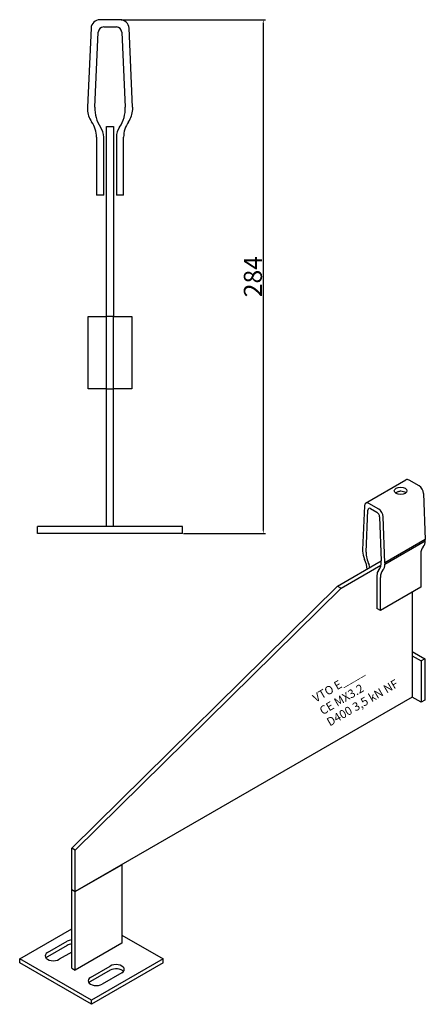
# Model space of a CAD drawing. Units: millimetres. Extents: x 30791 to 31559, y 138598 to 139185.
# Drawn here: x 31335 to 31559, y 138641 to 139185 of the extents above; entities that cross this region are included whole.
import ezdxf

# ---------------------------------------------------------------- set-up
doc = ezdxf.new("R2010")
doc.units = ezdxf.units.MM
doc.header["$PDMODE"] = 35
doc.layers.add('A12----', color=1, linetype='Continuous')
doc.layers.add('AM_VIS', color=7, linetype='Continuous', lineweight=30)
doc.styles.add('Arial', font='arial.ttf')
doc.styles.get("Standard").update_dxf_attribs({"font": 'arial.ttf', "height": 2})
doc.dimstyles.new('ISO-25', dxfattribs={"dimtxt": 2.5, "dimasz": 2.5, "dimexe": 1.25, "dimexo": 0.625, "dimtad": 1, "dimdec": 0, "dimtxsty": 'Standard', "dimcen": 2.5, "dimadec": 0, "dimazin": 0, "dimtfac": 1, "dimtdec": 0, "dimtmove": 0, "dimatfit": 3, "dimfxl": 1, "dimarcsym": 0})

# ---------------------------------------------------------------- blocks, each defined once
blk = doc.blocks.new('*D248')
at = {"layer": 'A12----', "color": 0, "lineweight": -2, "transparency": 16777216}
for p, q in [((31391.08, 139184.86), (31470.82, 139184.86)), ((31469.57, 139182.36), (31469.57, 138903.36)), ((31425.58, 138900.86), (31470.82, 138900.86))]:
    blk.add_line(p, q, dxfattribs=at)
at = {"layer": 'A12----', "color": 0, "transparency": 16777216}
for points in [[(31469.15, 139182.36), (31469.99, 139182.36), (31469.57, 139184.86)], [(31469.15, 138903.36), (31469.99, 138903.36), (31469.57, 138900.86)]]:
    blk.add_solid(points, dxfattribs=at)
at = {"layer": 'Defpoints', "color": 0, "transparency": 16777216}
for p in [(31390.46, 139184.86), (31424.95, 138900.86), (31469.57, 138900.86)]:
    blk.add_point(p, dxfattribs=at)
at = {"layer": 'A12----', "color": 0, "transparency": 16777216, "insert": (31463.84, 139042.86), "char_height": 2, "attachment_point": 5, "rotation": 90}
blk.add_mtext('{\\H5x;284}', dxfattribs=at)

msp = doc.modelspace()

# ---------------------------------------------------------------- linework, layer by layer
at = {"layer": 'AM_VIS'}
for p, q in [((31390.46, 139184.86), (31379.45, 139184.86)), ((31374.45, 139180.09), (31372.45, 139136.44)), ((31376.55, 139136.44), (31378.45, 139178)), ((31381.45, 139180.86), (31388.46, 139180.86)), ((31391.45, 139178), (31393.36, 139136.44)), ((31397.45, 139136.44), (31395.45, 139180.09)), ((31372.45, 139136.44), (31372.45, 139135.25)), ((31397.45, 139136.44), (31397.45, 139135.25)), ((31382.95, 139125.86), (31386.95, 139125.86)), ((31382.95, 139020.86), (31382.95, 139125.86)), ((31386.95, 139125.86), (31386.95, 139020.86)), ((31377.45, 139119.86), (31377.45, 139087.86)), ((31381.45, 139087.86), (31381.45, 139119.86)), ((31388.45, 139119.86), (31388.45, 139087.86)), ((31392.45, 139087.86), (31392.45, 139119.86)), ((31381.45, 139087.86), (31377.45, 139087.86)), ((31392.45, 139087.86), (31388.45, 139087.86)), ((31372.95, 138980.86), (31372.95, 139020.86)), ((31372.95, 139020.86), (31382.95, 139020.86)), ((31386.95, 139020.86), (31382.95, 139020.86)), ((31382.95, 138980.86), (31382.95, 139020.86)), ((31386.95, 139020.86), (31396.95, 139020.86)), ((31386.95, 138980.86), (31386.95, 139020.86)), ((31396.95, 139020.86), (31396.95, 138980.86)), ((31382.95, 138980.86), (31372.95, 138980.86)), ((31382.95, 138980.86), (31386.95, 138980.86)), ((31382.95, 138980.86), (31386.95, 138980.86)), ((31382.95, 138904.86), (31382.95, 138980.86)), ((31396.95, 138980.86), (31386.95, 138980.86)), ((31386.95, 138904.86), (31386.95, 138980.86)), ((31526.11, 138917.68), (31548.38, 138930.54)), ((31555.58, 138927.22), (31550.13, 138930.37)), ((31558.06, 138923.07), (31559.05, 138897.55)), ((31525.39, 138916.21), (31524.4, 138891.83)), ((31533.31, 138914.36), (31527.86, 138917.51)), ((31526.43, 138890.66), (31527.37, 138913.87)), ((31528.85, 138914.65), (31532.32, 138912.65)), ((31533.8, 138910.15), (31534.75, 138885.86)), ((31536.77, 138884.69), (31535.78, 138910.21)), ((31344.95, 138900.86), (31344.95, 138904.86)), ((31424.95, 138904.86), (31344.95, 138904.86)), ((31424.95, 138900.86), (31424.95, 138904.86)), ((31424.95, 138900.86), (31344.95, 138900.86)), ((31559.05, 138897.55), (31536.77, 138884.69)), ((31536.77, 138884.01), (31559.05, 138896.87)), ((31559.05, 138896.87), (31559.05, 138897.55)), ((31524.4, 138891.83), (31524.4, 138891.15)), ((31556.57, 138889.5), (31556.57, 138871.21)), ((31510.54, 138871.79), (31534.75, 138885.76)), ((31512.52, 138870.64), (31534.56, 138883.36)), ((31536.77, 138884.69), (31536.77, 138884.01)), ((31532.32, 138877.78), (31532.32, 138859.49)), ((31534.3, 138858.35), (31534.3, 138876.64)), ((31363.78, 138727.04), (31510.54, 138871.79)), ((31512.52, 138870.64), (31365.76, 138725.89)), ((31510.54, 138871.79), (31512.52, 138870.64)), ((31556.57, 138871.21), (31534.3, 138858.35)), ((31551.87, 138868.5), (31551.87, 138810.48)), ((31534.3, 138858.35), (31532.32, 138859.49)), ((31551.87, 138835.63), (31558.8, 138831.63)), ((31551.87, 138833.35), (31556.82, 138830.49)), ((31558.8, 138831.63), (31556.82, 138830.49)), ((31556.82, 138830.49), (31556.82, 138807.63)), ((31558.8, 138831.63), (31558.8, 138808.77)), ((31551.87, 138810.48), (31365.76, 138703.03)), ((31556.82, 138807.63), (31551.87, 138810.48)), ((31558.8, 138808.77), (31556.82, 138807.63)), ((31365.76, 138725.89), (31363.78, 138727.04)), ((31363.78, 138704.18), (31363.78, 138727.04)), ((31365.76, 138703.03), (31365.76, 138725.89)), ((31365.76, 138703.03), (31391.5, 138717.89)), ((31391.5, 138717.89), (31391.5, 138674.46)), ((31363.78, 138704.18), (31365.76, 138703.03)), ((31363.78, 138704.18), (31365.76, 138703.03)), ((31363.78, 138660.74), (31363.78, 138704.18)), ((31365.76, 138659.6), (31365.76, 138703.03)), ((31335.07, 138665.88), (31363.78, 138682.46)), ((31391.5, 138679.03), (31414.27, 138665.88)), ((31350.41, 138669.31), (31361.3, 138675.6)), ((31361.3, 138673.31), (31350.41, 138667.03)), ((31391.5, 138674.46), (31365.76, 138659.6)), ((31335.07, 138663.6), (31335.07, 138665.88)), ((31374.67, 138643.02), (31335.07, 138665.88)), ((31363.78, 138669.6), (31356.85, 138665.6)), ((31414.27, 138665.88), (31374.67, 138643.02)), ((31414.27, 138663.6), (31414.27, 138665.88)), ((31374.67, 138640.73), (31335.07, 138663.6)), ((31363.78, 138660.74), (31365.76, 138659.6)), ((31374.17, 138655.59), (31385.06, 138661.88)), ((31414.27, 138663.6), (31374.67, 138640.73)), ((31385.06, 138659.6), (31374.17, 138653.31)), ((31391.5, 138658.17), (31380.61, 138651.88)), ((31374.67, 138640.73), (31374.67, 138643.02))]:
    msp.add_line(p, q, dxfattribs=at)
for centre, radius, start, end in [((31379.45, 139179.86), 5, 90, 177.3763), ((31390.46, 139179.86), 5, 2.6237, 90), ((31381.45, 139177.86), 3, 90, 177.3763), ((31388.46, 139177.86), 3, 2.6237, 90), ((31385.44, 139135.85), 13, 182.6237, 214.8208), ((31394.26, 139135.63), 17.73, 177.3763, 214.6684), ((31375.65, 139135.63), 17.73, 325.3316, 2.6237), ((31384.47, 139135.85), 13, 325.1792, 357.3763), ((31362.45, 139119.86), 15, 0, 34.8208), ((31407.45, 139119.86), 15, 145.1792, 180), ((31371.45, 139119.86), 10, 0, 34.6684), ((31398.45, 139119.86), 10, 145.3316, 180)]:
    msp.add_arc(centre, radius, start, end, dxfattribs=at)
for centre, major_axis, start_param, end_param in [((31545.43, 138924.51), (-3.5, 0), 0.785398, 7.068583), ((31550.13, 138927.51), (-1.75, 3.03), 5.497787, 6.283185), ((31555.58, 138924.36), (-1.75, 3.03), 3.972783, 5.497787), ((31545.43, 138922.22), (-3.5, 0), 3.742857, 4.703269), ((31527.86, 138914.65), (-1.75, 3.03), 5.497787, 7.022792), ((31528.85, 138912.93), (-1.05, 1.82), 5.497787, 7.022792), ((31532.32, 138910.93), (-1.05, 1.82), 3.972783, 5.497787), ((31533.31, 138911.5), (-1.75, 3.03), 3.972783, 5.497787), ((31552.62, 138900.92), (-4.55, 7.88), 3.319253, 3.881199), ((31530.83, 138887.78), (-4.55, 7.88), 0.83119, 1.393136), ((31535.19, 138885.14), (-6.2, 10.75), 0.739606, 1.390476), ((31564, 138885.21), (-5.25, 9.09), 0.17766, 0.785398), ((31519.45, 138885.21), (-5.25, 9.09), 3.959792, 4.534729), ((31523.9, 138882.64), (-3.5, 6.06), 4.312942, 4.532068), ((31525.98, 138890.46), (-6.2, 10.75), 3.321913, 3.972783), ((31530.34, 138888.06), (-4.55, 7.88), 3.319253, 3.881199), ((31537.27, 138874.93), (-3.5, 6.06), 0.180321, 0.785398), ((31541.72, 138872.35), (-5.25, 9.09), 0.17766, 0.785398), ((31364.52, 138673.74), (-4.55, 0), 4.8763, 5.497787), ((31364.52, 138671.45), (-4.55, 0), 4.8763, 5.497787), ((31353.63, 138667.45), (-4.55, 0), 5.497787, 8.63938), ((31353.63, 138665.17), (-4.55, 0), 5.497787, 5.832989), ((31388.28, 138660.02), (-4.55, 0), 2.356194, 5.497787), ((31388.28, 138657.74), (-4.55, 0), 3.591789, 5.497787), ((31377.39, 138653.74), (-4.55, 0), 5.497787, 8.63938), ((31377.39, 138651.45), (-4.55, 0), 5.497787, 5.832989)]:
    msp.add_ellipse(centre, major_axis=major_axis, ratio=0.57735, start_param=start_param, end_param=end_param, dxfattribs=at)
msp.add_open_spline([(31545.47, 138924.24), (31545.26, 138924.24), (31545.05, 138924.22), (31544.61, 138924.14), (31544.37, 138924.07), (31543.93, 138923.9), (31543.71, 138923.81), (31543.31, 138923.62), (31543.12, 138923.52), (31542.86, 138923.37), (31542.77, 138923.31), (31542.69, 138923.26)], degree=3, knots=[5.650556, 5.650556, 5.650556, 5.650556, 6.528641, 6.528641, 7.526483, 7.526483, 8.524325, 8.524325, 9.522167, 9.522167, 10.101786, 10.101786, 10.101786, 10.101786], dxfattribs=at)

# ---------------------------------------------------------------- texts
at = {"style": 'Arial'}
for s, height, p in [('VTO E____', 4.667, (31498.54, 138807.41)), ('CE MX3.2', 4.667, (31502.38, 138800.49)), ('D400 3,5 kN NF', 4.6667, (31506.33, 138794.24))]:
    msp.add_text(s, height=height, rotation=30.1954, dxfattribs=at).set_placement(p)

# ---------------------------------------------------------------- dimensions: what is measured, and where the dimension line sits
at = {"layer": 'A12----'}
dim = msp.add_linear_dim(base=(31469.57, 138900.86), p1=(31390.46, 139184.86), p2=(31424.95, 138900.86), angle=90, text='{\\H5x;<>}', dimstyle='ISO-25', dxfattribs=at)
dim.commit()
dim.dimension.update_dxf_attribs({"geometry": '*D248', "text_midpoint": (31463.84, 139042.86)})

doc.saveas('drawing.dxf')
